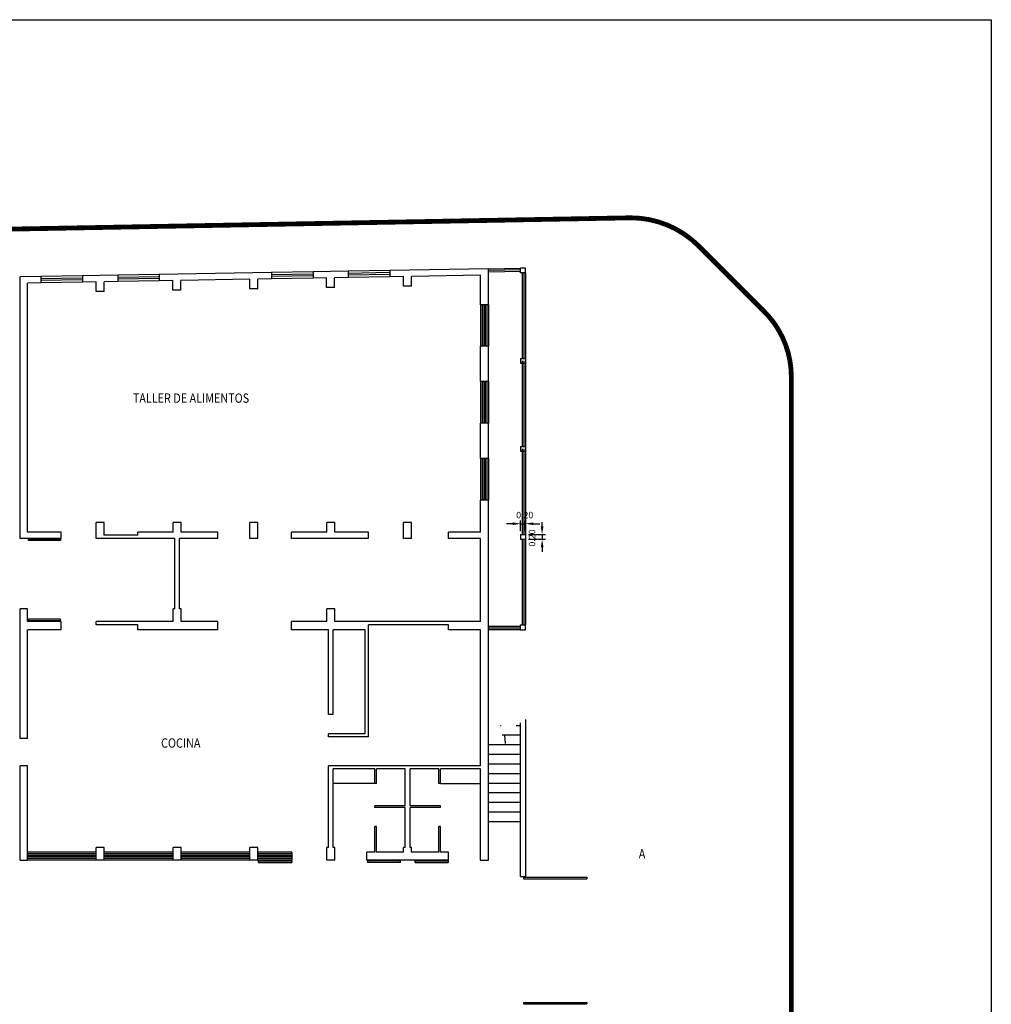
# Model space of a CAD drawing. Units: millimetres. Extents: x -78 to 28, y -90 to -30.
# Drawn here: x -73 to -72, y -67 to -66 of the extents above; entities that cross this region are included whole.
import ezdxf

# ---------------------------------------------------------------- set-up
doc = ezdxf.new("R2010")
doc.units = ezdxf.units.MM
doc.header["$LTSCALE"] = 0.05
doc.layers.add('Texto', color=3, linetype='Continuous')
doc.styles.add('STYLE3', font='txt')
doc.styles.add('STYLUSBT', font='stylu.ttf')

msp = doc.modelspace()

# ---------------------------------------------------------------- linework, layer by layer
at = {"color": 8, "ltscale": 0.05}
for p, q in [((-75.2224, -66.3614), (-72.13302, -66.30509)), ((-72.66727, -66.36159), (-72.70784, -66.36227)), ((-72.59238, -66.36029), (-72.63294, -66.36096)), ((-72.44259, -66.35767), (-72.48315, -66.35835)), ((-72.36769, -66.35637), (-72.40826, -66.35704)), ((-72.36769, -66.36261), (-72.40826, -66.36329)), ((-72.27158, -66.35468), (-72.24037, -66.35405)), ((-72.27155, -66.35624), (-72.24034, -66.35561)), ((-72.27152, -66.3578), (-72.24031, -66.35717)), ((-72.23881, -66.35873), (-72.23881, -66.44217)), ((-72.23725, -66.35873), (-72.23725, -66.44217)), ((-72.23569, -66.35873), (-72.23569, -66.44217)), ((-72.66727, -66.36783), (-72.70784, -66.36851)), ((-72.59238, -66.36653), (-72.63294, -66.36721)), ((-72.44259, -66.36391), (-72.48315, -66.36459)), ((-72.23881, -66.44451), (-72.23881, -66.52795)), ((-72.23725, -66.44451), (-72.23725, -66.52795)), ((-72.23569, -66.44685), (-72.23569, -66.52795)), ((-72.23881, -66.53029), (-72.23881, -66.61373)), ((-72.23725, -66.53029), (-72.23725, -66.61373)), ((-72.23569, -66.53263), (-72.23569, -66.61373)), ((-72.68881, -66.61821), (-72.71978, -66.61821)), ((-72.71978, -66.61977), (-72.71978, -66.61821)), ((-72.68881, -66.61977), (-72.71978, -66.61977)), ((-72.68881, -66.61821), (-72.68881, -66.61977)), ((-72.23881, -66.61841), (-72.23881, -66.70185)), ((-72.23725, -66.61841), (-72.23725, -66.70185)), ((-72.23569, -66.61841), (-72.23569, -66.70185)), ((-72.71978, -66.69636), (-72.71978, -66.69792)), ((-72.68881, -66.69636), (-72.71978, -66.69636)), ((-72.68881, -66.69792), (-72.71978, -66.69792)), ((-72.68881, -66.69792), (-72.68881, -66.69636)), ((-72.24037, -66.70341), (-72.27158, -66.70341)), ((-72.24037, -66.70497), (-72.27158, -66.70497)), ((-72.24037, -66.70653), (-72.27158, -66.70653)), ((-72.23569, -66.79421), (-72.23569, -66.94717)), ((-72.25924, -66.80014), (-72.25984, -66.80014)), ((-72.24037, -66.80014), (-72.2445, -66.80014)), ((-72.24037, -66.94717), (-72.24037, -66.79737)), ((-72.24037, -66.80951), (-72.25841, -66.80951)), ((-72.25598, -66.80951), (-72.25526, -66.81745)), ((-72.24037, -66.81887), (-72.27158, -66.81887)), ((-72.24037, -66.82823), (-72.27158, -66.82823)), ((-72.24037, -66.83759), (-72.27158, -66.83759)), ((-72.24037, -66.84695), (-72.27158, -66.84695)), ((-72.38236, -66.85632), (-72.42293, -66.85632)), ((-72.31839, -66.85632), (-72.27938, -66.85632)), ((-72.24037, -66.85632), (-72.27158, -66.85632)), ((-72.24037, -66.86568), (-72.27158, -66.86568)), ((-72.24037, -66.87504), (-72.27158, -66.87504)), ((-72.24037, -66.8844), (-72.27158, -66.8844)), ((-72.24037, -66.89376), (-72.27158, -66.89376)), ((-72.49571, -66.93339), (-72.49571, -66.93183)), ((-72.49571, -66.93183), (-72.46334, -66.93183)), ((-72.49571, -66.93339), (-72.46334, -66.93339)), ((-72.46334, -66.93183), (-72.46334, -66.93339)), ((-72.3572, -66.93183), (-72.38957, -66.93183)), ((-72.38957, -66.93183), (-72.38957, -66.93339)), ((-72.3572, -66.93339), (-72.38957, -66.93339)), ((-72.3572, -66.93339), (-72.3572, -66.93183)), ((-72.34319, -66.93183), (-72.31083, -66.93183)), ((-72.34319, -66.93339), (-72.34319, -66.93183)), ((-72.34319, -66.93339), (-72.31083, -66.93339)), ((-72.31083, -66.93183), (-72.31083, -66.93339)), ((-72.24037, -66.94717), (-72.23569, -66.94717)), ((-72.23741, -66.94779), (-72.23741, -66.94935)), ((-72.23741, -66.94779), (-72.17566, -66.94779)), ((-72.17566, -66.94779), (-72.17566, -66.94935)), ((-72.23741, -66.94935), (-72.17566, -66.94935)), ((-72.23741, -67.06981), (-72.23741, -67.07137)), ((-72.23741, -67.06981), (-72.17566, -67.06981)), ((-72.23741, -67.07137), (-72.17566, -67.07137)), ((-72.17566, -67.06981), (-72.17566, -67.07137))]:
    msp.add_line(p, q, dxfattribs=at)
at = {"color": 8, "ltscale": 0.6}
for p, q in [((-72.00389, -66.39544), (-72.06682, -66.33251)), ((-71.97649, -66.52881), (-71.97649, -66.46002))]:
    msp.add_line(p, q, dxfattribs=at)
at = {"color": 8}
for p, q in [((-72.70784, -66.36227), (-72.72813, -66.36264)), ((-72.72813, -66.61759), (-72.72813, -66.36264)), ((-72.70784, -66.36227), (-72.70784, -66.36851)), ((-72.63294, -66.36096), (-72.66727, -66.36159)), ((-72.66727, -66.36159), (-72.66727, -66.36783)), ((-72.63294, -66.36096), (-72.63294, -66.36721)), ((-72.59234, -66.36247), (-72.63291, -66.36315)), ((-72.48315, -66.35835), (-72.59238, -66.36029)), ((-72.59238, -66.36029), (-72.59238, -66.36653)), ((-72.44262, -66.36173), (-72.48319, -66.36241)), ((-72.48315, -66.35835), (-72.48315, -66.36459)), ((-72.44255, -66.35986), (-72.48312, -66.36054)), ((-72.40826, -66.35704), (-72.44259, -66.35767)), ((-72.44259, -66.35767), (-72.44259, -66.36391)), ((-72.36773, -66.36042), (-72.4083, -66.3611)), ((-72.40826, -66.35704), (-72.40826, -66.36329)), ((-72.36765, -66.35855), (-72.40822, -66.35923)), ((-72.27158, -66.35468), (-72.36769, -66.35637)), ((-72.36769, -66.35637), (-72.36769, -66.36261)), ((-72.35443, -66.36236), (-72.36769, -66.36261)), ((-72.35443, -66.37165), (-72.35443, -66.36236)), ((-72.27938, -66.36105), (-72.34663, -66.36223)), ((-72.34663, -66.37165), (-72.34663, -66.36223)), ((-72.27938, -66.38978), (-72.27938, -66.36105)), ((-72.27158, -66.38978), (-72.27158, -66.35468)), ((-72.24037, -66.35873), (-72.24037, -66.35405)), ((-72.23569, -66.35405), (-72.24037, -66.35405)), ((-72.23569, -66.35873), (-72.24037, -66.35873)), ((-72.23569, -66.35873), (-72.23569, -66.35405)), ((-72.70784, -66.36851), (-72.72095, -66.36876)), ((-72.72095, -66.61135), (-72.72095, -66.36876)), ((-72.66731, -66.36565), (-72.70787, -66.36633)), ((-72.66723, -66.36378), (-72.7078, -66.36446)), ((-72.65401, -66.36759), (-72.66727, -66.36783)), ((-72.65401, -66.37688), (-72.65401, -66.36759)), ((-72.63294, -66.36721), (-72.64621, -66.36746)), ((-72.64621, -66.37688), (-72.64621, -66.36746)), ((-72.59241, -66.36434), (-72.63298, -66.36502)), ((-72.57911, -66.36628), (-72.59238, -66.36653)), ((-72.57911, -66.37557), (-72.57911, -66.36628)), ((-72.50422, -66.36497), (-72.57131, -66.36615)), ((-72.57131, -66.37557), (-72.57131, -66.36615)), ((-72.50422, -66.37427), (-72.50422, -66.36497)), ((-72.48315, -66.36459), (-72.49642, -66.36484)), ((-72.49642, -66.37427), (-72.49642, -66.36484)), ((-72.42932, -66.36367), (-72.44259, -66.36391)), ((-72.42932, -66.37296), (-72.42932, -66.36367)), ((-72.40826, -66.36329), (-72.42152, -66.36354)), ((-72.42152, -66.37296), (-72.42152, -66.36354)), ((-72.34663, -66.37165), (-72.35443, -66.37165)), ((-72.34663, -66.37165), (-72.35443, -66.37165)), ((-72.64621, -66.37688), (-72.65401, -66.37688)), ((-72.64621, -66.37688), (-72.65401, -66.37688)), ((-72.57131, -66.37557), (-72.57911, -66.37557)), ((-72.57131, -66.37557), (-72.57911, -66.37557)), ((-72.49642, -66.37427), (-72.50422, -66.37427)), ((-72.49642, -66.37427), (-72.50422, -66.37427)), ((-72.42152, -66.37296), (-72.42932, -66.37296)), ((-72.42152, -66.37296), (-72.42932, -66.37296)), ((-72.27158, -66.38978), (-72.27938, -66.38978)), ((-72.27938, -66.38978), (-72.27938, -66.43035)), ((-72.27782, -66.38978), (-72.27782, -66.43035)), ((-72.27611, -66.38978), (-72.27611, -66.43035)), ((-72.27486, -66.38978), (-72.27486, -66.43035)), ((-72.27314, -66.38978), (-72.27314, -66.43035)), ((-72.27158, -66.38978), (-72.27158, -66.43035)), ((-72.27158, -66.43035), (-72.27938, -66.43035)), ((-72.27938, -66.46468), (-72.27938, -66.43035)), ((-72.27158, -66.46468), (-72.27158, -66.43035)), ((-72.24037, -66.44217), (-72.24037, -66.44685)), ((-72.24037, -66.44217), (-72.23569, -66.44217)), ((-72.24037, -66.44685), (-72.23569, -66.44685)), ((-72.23569, -66.44217), (-72.23569, -66.44685)), ((-72.27158, -66.46468), (-72.27938, -66.46468)), ((-72.27938, -66.46468), (-72.27938, -66.50525)), ((-72.27782, -66.46468), (-72.27782, -66.50525)), ((-72.27611, -66.46468), (-72.27611, -66.50525)), ((-72.27486, -66.46468), (-72.27486, -66.50525)), ((-72.27314, -66.46468), (-72.27314, -66.50525)), ((-72.27158, -66.46468), (-72.27158, -66.50525)), ((-72.27158, -66.50525), (-72.27938, -66.50525)), ((-72.27938, -66.53957), (-72.27938, -66.50525)), ((-72.27158, -66.53957), (-72.27158, -66.50525)), ((-72.24037, -66.52795), (-72.23569, -66.52795)), ((-72.24037, -66.52795), (-72.24037, -66.53263)), ((-72.24037, -66.53263), (-72.23569, -66.53263)), ((-72.23569, -66.52795), (-72.23569, -66.53263)), ((-72.27158, -66.53957), (-72.27938, -66.53957)), ((-72.27938, -66.53957), (-72.27938, -66.58014)), ((-72.27782, -66.53957), (-72.27782, -66.58014)), ((-72.27611, -66.53957), (-72.27611, -66.58014)), ((-72.27486, -66.53957), (-72.27486, -66.58014)), ((-72.27314, -66.53957), (-72.27314, -66.58014)), ((-72.27158, -66.53957), (-72.27158, -66.58014)), ((-72.27938, -66.61135), (-72.27938, -66.58014)), ((-72.27158, -66.58014), (-72.27938, -66.58014)), ((-72.27158, -66.93121), (-72.27158, -66.58014)), ((-72.64605, -66.60199), (-72.65386, -66.60199)), ((-72.65386, -66.61759), (-72.65386, -66.60199)), ((-72.64605, -66.61447), (-72.64605, -66.60199)), ((-72.57116, -66.60199), (-72.57896, -66.60199)), ((-72.57896, -66.61135), (-72.57896, -66.60199)), ((-72.57116, -66.61135), (-72.57116, -66.60199)), ((-72.50407, -66.61759), (-72.50407, -66.60199)), ((-72.49626, -66.60199), (-72.50407, -66.60199)), ((-72.49626, -66.61759), (-72.49626, -66.60199)), ((-72.42917, -66.61135), (-72.42917, -66.60199)), ((-72.42137, -66.60199), (-72.42917, -66.60199)), ((-72.42137, -66.61135), (-72.42137, -66.60199)), ((-72.34648, -66.60199), (-72.35428, -66.60199)), ((-72.35428, -66.61759), (-72.35428, -66.60199)), ((-72.34648, -66.61759), (-72.34648, -66.60199)), ((-72.68818, -66.61135), (-72.72095, -66.61135)), ((-72.68818, -66.61759), (-72.68818, -66.61135)), ((-72.61329, -66.61447), (-72.61329, -66.61135)), ((-72.57896, -66.61135), (-72.61329, -66.61135)), ((-72.53527, -66.61135), (-72.57116, -66.61135)), ((-72.53527, -66.61759), (-72.53527, -66.61135)), ((-72.42917, -66.61135), (-72.4635, -66.61135)), ((-72.4635, -66.61759), (-72.4635, -66.61135)), ((-72.3886, -66.61135), (-72.42137, -66.61135)), ((-72.3886, -66.61759), (-72.3886, -66.61135)), ((-72.31059, -66.61759), (-72.31059, -66.61135)), ((-72.27938, -66.61135), (-72.31059, -66.61135)), ((-72.68818, -66.61759), (-72.72813, -66.61759)), ((-72.5774, -66.61759), (-72.65386, -66.61759)), ((-72.64605, -66.61759), (-72.65386, -66.61759)), ((-72.64605, -66.61759), (-72.65386, -66.61759)), ((-72.61329, -66.61447), (-72.64605, -66.61447)), ((-72.5774, -66.68624), (-72.5774, -66.61759)), ((-72.57272, -66.68624), (-72.57272, -66.61759)), ((-72.53527, -66.61759), (-72.57272, -66.61759)), ((-72.49626, -66.61759), (-72.50407, -66.61759)), ((-72.49626, -66.61759), (-72.50407, -66.61759)), ((-72.3886, -66.61759), (-72.4635, -66.61759)), ((-72.34648, -66.61759), (-72.35428, -66.61759)), ((-72.27938, -66.61759), (-72.31059, -66.61759)), ((-72.27938, -66.69872), (-72.27938, -66.61759)), ((-72.24037, -66.61373), (-72.24037, -66.61841)), ((-72.24037, -66.61373), (-72.23569, -66.61373)), ((-72.24037, -66.61841), (-72.23569, -66.61841)), ((-72.23569, -66.61373), (-72.23569, -66.61841)), ((-72.72095, -66.68624), (-72.72813, -66.68624)), ((-72.72813, -66.81263), (-72.72813, -66.68624)), ((-72.72095, -66.69872), (-72.72095, -66.68624)), ((-72.57896, -66.69872), (-72.57896, -66.68624)), ((-72.5774, -66.68624), (-72.57896, -66.68624)), ((-72.57116, -66.68624), (-72.57272, -66.68624)), ((-72.57116, -66.69872), (-72.57116, -66.68624)), ((-72.42137, -66.68624), (-72.42917, -66.68624)), ((-72.42917, -66.69872), (-72.42917, -66.68624)), ((-72.42137, -66.69872), (-72.42137, -66.68624)), ((-72.68818, -66.69872), (-72.72095, -66.69872)), ((-72.68818, -66.70653), (-72.72095, -66.70653)), ((-72.72095, -66.81263), (-72.72095, -66.70653)), ((-72.68818, -66.70653), (-72.68818, -66.69872)), ((-72.64605, -66.69872), (-72.65386, -66.69872)), ((-72.65386, -66.70185), (-72.65386, -66.69872)), ((-72.57896, -66.69872), (-72.65386, -66.69872)), ((-72.61329, -66.70185), (-72.65386, -66.70185)), ((-72.61329, -66.70653), (-72.61329, -66.70185)), ((-72.53527, -66.70653), (-72.61329, -66.70653)), ((-72.53527, -66.69872), (-72.57116, -66.69872)), ((-72.53527, -66.70653), (-72.53527, -66.69872)), ((-72.4635, -66.70653), (-72.4635, -66.69872)), ((-72.42917, -66.69872), (-72.4635, -66.69872)), ((-72.42761, -66.70653), (-72.4635, -66.70653)), ((-72.42761, -66.78922), (-72.42761, -66.70653)), ((-72.42293, -66.78922), (-72.42293, -66.70653)), ((-72.39172, -66.70653), (-72.42293, -66.70653)), ((-72.27938, -66.69872), (-72.42137, -66.69872)), ((-72.39172, -66.80795), (-72.39172, -66.70653)), ((-72.3886, -66.81107), (-72.3886, -66.70185)), ((-72.31059, -66.70185), (-72.3886, -66.70185)), ((-72.31059, -66.70653), (-72.31059, -66.70185)), ((-72.27938, -66.70653), (-72.31059, -66.70653)), ((-72.27938, -66.83915), (-72.27938, -66.70653)), ((-72.24037, -66.70653), (-72.24037, -66.70185)), ((-72.24037, -66.70185), (-72.23569, -66.70185)), ((-72.24037, -66.70653), (-72.23569, -66.70653)), ((-72.23569, -66.70653), (-72.23569, -66.70185)), ((-72.42293, -66.78922), (-72.42761, -66.78922)), ((-72.72095, -66.81263), (-72.72813, -66.81263)), ((-72.39172, -66.80795), (-72.42761, -66.80795)), ((-72.42761, -66.81107), (-72.42761, -66.80795)), ((-72.3886, -66.81107), (-72.42761, -66.81107)), ((-72.72813, -66.93121), (-72.72813, -66.83915)), ((-72.72095, -66.83915), (-72.72813, -66.83915)), ((-72.72095, -66.93121), (-72.72095, -66.83915)), ((-72.27938, -66.83915), (-72.42761, -66.83915)), ((-72.42761, -66.91873), (-72.42761, -66.83915)), ((-72.42293, -66.91873), (-72.42293, -66.84227)), ((-72.38236, -66.84227), (-72.42293, -66.84227)), ((-72.38236, -66.85632), (-72.38236, -66.84227)), ((-72.35272, -66.84227), (-72.3808, -66.84227)), ((-72.3808, -66.85632), (-72.3808, -66.84227)), ((-72.35272, -66.87816), (-72.35272, -66.84227)), ((-72.34804, -66.87816), (-72.34804, -66.84227)), ((-72.31995, -66.84227), (-72.34804, -66.84227)), ((-72.31995, -66.85632), (-72.31995, -66.84227)), ((-72.27938, -66.84227), (-72.31839, -66.84227)), ((-72.31839, -66.85632), (-72.31839, -66.84227)), ((-72.27938, -66.93121), (-72.27938, -66.84227)), ((-72.3808, -66.85632), (-72.38236, -66.85632)), ((-72.31839, -66.85632), (-72.31995, -66.85632)), ((-72.35272, -66.87816), (-72.38236, -66.87816)), ((-72.38236, -66.87972), (-72.38236, -66.87816)), ((-72.35272, -66.87972), (-72.38236, -66.87972)), ((-72.35272, -66.91873), (-72.35272, -66.87972)), ((-72.31839, -66.87816), (-72.34804, -66.87816)), ((-72.34804, -66.91873), (-72.34804, -66.87972)), ((-72.31839, -66.87972), (-72.34804, -66.87972)), ((-72.31839, -66.87972), (-72.31839, -66.87816)), ((-72.38236, -66.92341), (-72.38236, -66.89844)), ((-72.3808, -66.89844), (-72.38236, -66.89844)), ((-72.3808, -66.92341), (-72.3808, -66.89844)), ((-72.31995, -66.92341), (-72.31995, -66.89844)), ((-72.31839, -66.89844), (-72.31995, -66.89844)), ((-72.31839, -66.92341), (-72.31839, -66.89844)), ((-72.65386, -66.93121), (-72.65386, -66.91873)), ((-72.64605, -66.91873), (-72.65386, -66.91873)), ((-72.64605, -66.93121), (-72.64605, -66.91873)), ((-72.57896, -66.93121), (-72.57896, -66.91873)), ((-72.57116, -66.91873), (-72.57896, -66.91873)), ((-72.57116, -66.93121), (-72.57116, -66.91873)), ((-72.50407, -66.93121), (-72.50407, -66.91873)), ((-72.49626, -66.91873), (-72.50407, -66.91873)), ((-72.49626, -66.93121), (-72.49626, -66.91873)), ((-72.42917, -66.93121), (-72.42917, -66.91873)), ((-72.42761, -66.91873), (-72.42917, -66.91873)), ((-72.42137, -66.91873), (-72.42293, -66.91873)), ((-72.42137, -66.93121), (-72.42137, -66.91873)), ((-72.35428, -66.92341), (-72.35428, -66.91873)), ((-72.35272, -66.91873), (-72.35428, -66.91873)), ((-72.34648, -66.91873), (-72.34804, -66.91873)), ((-72.34648, -66.92341), (-72.34648, -66.91873)), ((-72.65386, -66.92341), (-72.72095, -66.92341)), ((-72.65386, -66.92497), (-72.72095, -66.92497)), ((-72.65386, -66.92669), (-72.72095, -66.92669)), ((-72.65386, -66.92793), (-72.72095, -66.92793)), ((-72.57896, -66.92341), (-72.64605, -66.92341)), ((-72.57896, -66.92497), (-72.64605, -66.92497)), ((-72.57896, -66.92669), (-72.64605, -66.92669)), ((-72.57896, -66.92793), (-72.64605, -66.92793)), ((-72.50407, -66.92341), (-72.57116, -66.92341)), ((-72.50407, -66.92497), (-72.57116, -66.92497)), ((-72.50407, -66.92669), (-72.57116, -66.92669)), ((-72.50407, -66.92793), (-72.57116, -66.92793)), ((-72.46314, -66.92341), (-72.49626, -66.92341)), ((-72.46314, -66.92497), (-72.49626, -66.92497)), ((-72.46314, -66.92669), (-72.49626, -66.92669)), ((-72.46314, -66.92793), (-72.49626, -66.92793)), ((-72.46314, -66.92341), (-72.46314, -66.93121)), ((-72.39016, -66.93121), (-72.39016, -66.92341)), ((-72.38236, -66.92341), (-72.39016, -66.92341)), ((-72.35428, -66.92341), (-72.3808, -66.92341)), ((-72.35428, -66.92341), (-72.3808, -66.92341)), ((-72.31995, -66.92341), (-72.34648, -66.92341)), ((-72.31995, -66.92341), (-72.34648, -66.92341)), ((-72.31059, -66.92341), (-72.31839, -66.92341)), ((-72.31059, -66.93121), (-72.31059, -66.92341)), ((-72.72813, -66.93121), (-72.72095, -66.93121)), ((-72.65386, -66.92965), (-72.72095, -66.92965)), ((-72.65386, -66.93121), (-72.72095, -66.93121)), ((-72.64605, -66.93121), (-72.65386, -66.93121)), ((-72.57896, -66.92965), (-72.64605, -66.92965)), ((-72.57896, -66.93121), (-72.64605, -66.93121)), ((-72.57116, -66.93121), (-72.57896, -66.93121)), ((-72.50407, -66.92965), (-72.57116, -66.92965)), ((-72.50407, -66.93121), (-72.57116, -66.93121)), ((-72.49626, -66.93121), (-72.50407, -66.93121)), ((-72.46314, -66.92965), (-72.49626, -66.92965)), ((-72.46314, -66.93121), (-72.49626, -66.93121)), ((-72.42137, -66.93121), (-72.42917, -66.93121)), ((-72.31059, -66.93121), (-72.39016, -66.93121)), ((-72.27938, -66.93121), (-72.27158, -66.93121))]:
    msp.add_line(p, q, dxfattribs=at)
at = {"color": 8, "linetype": 'ByBlock', "ltscale": 0.05}
for p, q in [((-72.24037, -66.6106), (-72.24037, -66.60014)), ((-72.23569, -66.6106), (-72.23569, -66.60014)), ((-72.21931, -66.60592), (-72.21931, -66.60188)), ((-72.24818, -66.60326), (-72.25394, -66.60326)), ((-72.24037, -66.60326), (-72.23569, -66.60326)), ((-72.22789, -66.60326), (-72.22169, -66.60326)), ((-72.23257, -66.61373), (-72.21619, -66.61373)), ((-72.23257, -66.61841), (-72.21619, -66.61841)), ((-72.21931, -66.61373), (-72.21931, -66.61841)), ((-72.21931, -66.62621), (-72.21931, -66.63056))]:
    msp.add_line(p, q, dxfattribs=at)
at = {"color": 8, "ltscale": 0.05, "const_width": 0.00468}
msp.add_lwpolyline([(-75.29022, -66.38822), (-75.3889, -66.4869, 0.184456), (-75.41665, -66.54894), (-75.44616, -68.54485, 0.202757), (-75.41875, -68.61243), (-75.32007, -68.71112, 0.2034), (-75.25225, -68.73852), (-72.13142, -68.68467, 0.194432), (-72.06684, -68.65726), (-72.00391, -68.59433, 0.198912), (-71.97649, -68.52814), (-71.97649, -66.52881), (-71.97649, -66.46002, 0.2034), (-72.00389, -66.39544), (-72.06682, -66.33251, 0.198912), (-72.13302, -66.30509), (-75.2224, -66.3614, 0.181078), (-75.29022, -66.38822, 0.306926)], format="xyb", dxfattribs=at)
at = {"color": 8, "ltscale": 0.6}
for centre, start, end in [((-72.13302, -66.39871), 45, 90), ((-72.07009, -66.46164), 0.9886, 45)]:
    msp.add_arc(centre, 0.09362, start, end, dxfattribs=at)
at = {"color": 8, "linetype": 'ByBlock', "ltscale": 0.05}
for points in [[(-72.24818, -66.60196), (-72.24818, -66.60456), (-72.24037, -66.60326)], [(-72.22789, -66.60196), (-72.22789, -66.60456), (-72.23569, -66.60326)], [(-72.22062, -66.60592), (-72.21801, -66.60592), (-72.21931, -66.61373)], [(-72.22062, -66.62621), (-72.21801, -66.62621), (-72.21931, -66.61841)]]:
    msp.add_solid(points, dxfattribs=at)
at = {"layer": 'Texto', "color": 3}
msp.add_lwpolyline([(-76.87867, -66.11199), (-71.78162, -66.11199), (-71.78162, -68.90929), (-76.87867, -68.90929)], close=True, dxfattribs=at)

# ---------------------------------------------------------------- texts
at = {"color": 8, "style": 'STYLE3', "width": 0.85}
for s, height, p in [('TALLER DE ALIMENTOS', 0.0090902, (-72.61815, -66.48541)), ('COCINA', 0.00909, (-72.59067, -66.82156)), ('A', 0.00909, (-72.12516, -66.92952))]:
    msp.add_text(s, height=height, dxfattribs=at).set_placement(p)
at = {"color": 8, "linetype": 'ByBlock', "ltscale": 0.05, "insert": (-72.2363, -66.59562), "char_height": 0.006241, "attachment_point": 5, "style": 'STYLUSBT'}
msp.add_mtext('0.20', dxfattribs=at)
at = {"color": 8, "linetype": 'ByBlock', "ltscale": 0.05, "insert": (-72.22836, -66.61719), "char_height": 0.006241, "attachment_point": 5, "rotation": 90, "style": 'STYLUSBT'}
msp.add_mtext('0.20', dxfattribs=at)

doc.saveas('drawing.dxf')
